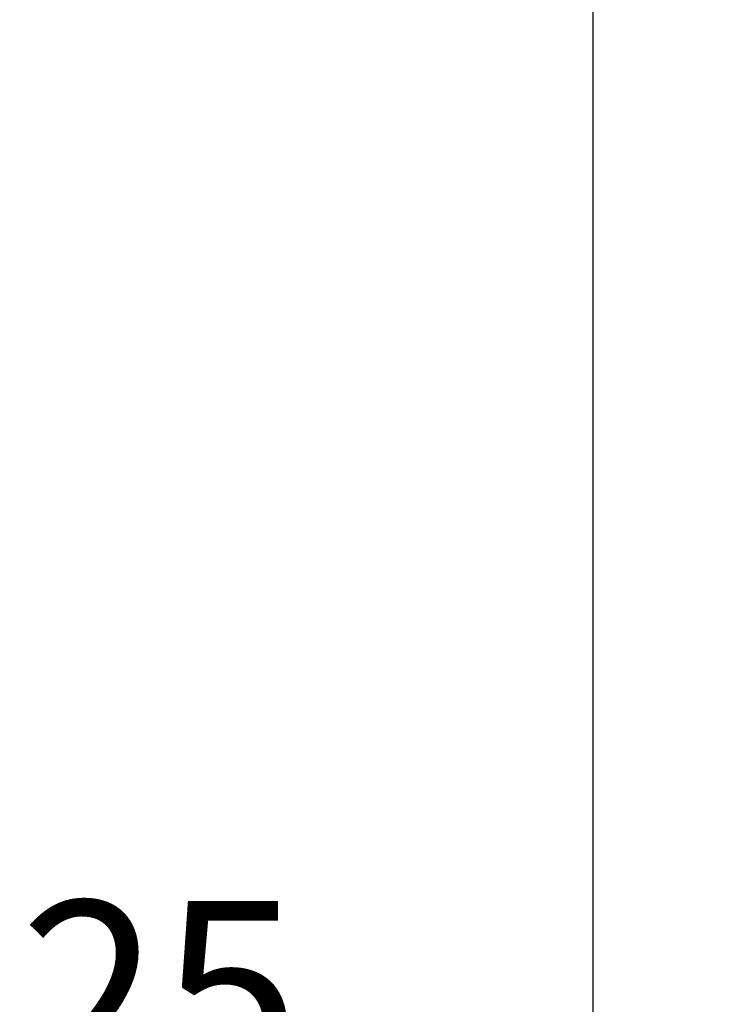
# Model space of a CAD drawing. Units: millimetres. Extents: x -7 to 467, y -346 to 225.
# Drawn here: x 80 to 114, y 30 to 78 of the extents above; entities that cross this region are included whole.
import ezdxf

# ---------------------------------------------------------------- set-up
doc = ezdxf.new("R2010")
doc.units = ezdxf.units.MM
doc.header["$PDSIZE"] = -1
doc.layers.add('COTES', color=10, linetype='Continuous')
doc.styles.add('SLDTEXTSTYLE0', font='TXT', dxfattribs={"width": 0.75})
doc.dimstyles.new('SLDDIMSTYLE0', dxfattribs={"dimtxt": 3.5, "dimasz": 4, "dimexe": 0, "dimexo": 0.0625, "dimgap": 0.875, "dimtad": 1, "dimtoh": 1, "dimlfac": 2.5, "dimrnd": 1e-09, "dimzin": 12, "dimdsep": 46, "dimtxsty": 'SLDTEXTSTYLE0', "dimsah": 1, "dimcen": 0.09, "dimadec": 0, "dimazin": 0, "dimtfac": 1, "dimtofl": 0, "dimtmove": 0, "dimatfit": 3, "dimfxl": 0, "dimtolj": 1, "dimtzin": 12, "dimarcsym": 0})

# ---------------------------------------------------------------- blocks, each defined once
blk = doc.blocks.new('*D3')
at = {"layer": 'COTES', "color": 0, "linetype": 'Continuous', "lineweight": -2}
for p, q in [((107.861, 96.199), (107.861, 25.291)), ((107.861, 25.291), (80.361, 25.291)), ((122.861, 25.291), (117.861, 25.291)), ((132.861, -17.541), (132.861, 25.291))]:
    blk.add_line(p, q, dxfattribs=at)
at = {"layer": 'COTES', "color": 0, "linetype": 'Continuous'}
for points in [[(117.861, 26.958), (117.861, 23.624), (107.861, 25.291)], [(122.861, 26.958), (122.861, 23.624), (132.861, 25.291)]]:
    blk.add_solid(points, dxfattribs=at)
at = {"layer": 'Defpoints', "color": 0, "linetype": 'Continuous'}
for p in [(107.861, 96.262), (107.861, 25.291), (132.861, -17.603)]:
    blk.add_point(p, dxfattribs=at)
at = {"layer": 'COTES', "color": 0, "linetype": 'Continuous', "lineweight": 0, "insert": (86.861, 35.166), "char_height": 9, "attachment_point": 2, "style": 'SLDTEXTSTYLE0'}
blk.add_mtext('\\A1;25', dxfattribs=at)

msp = doc.modelspace()

# ---------------------------------------------------------------- dimensions: what is measured, and where the dimension line sits
at = {"layer": 'COTES', "linetype": 'Continuous', "lineweight": 0}
dim = msp.add_linear_dim(base=(107.861, 25.291), p1=(132.861, -17.603), p2=(107.861, 96.262), dimstyle='SLDDIMSTYLE0', override={"dimtxt": 9, "dimasz": 10, "dimlfac": 1}, dxfattribs=at)
dim.commit()
dim.dimension.update_dxf_attribs({"geometry": '*D3', "text_midpoint": (86.861, 25.291), "dimtype": 160})

doc.saveas('drawing.dxf')
